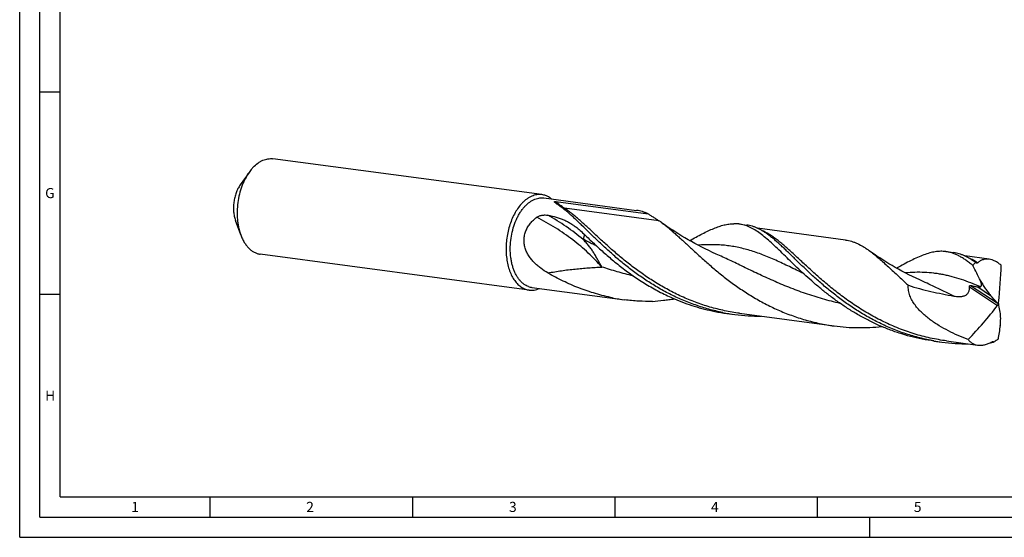
# Model space of a CAD drawing. Units: millimetres. Extents: x 0 to 594, y 0 to 420.
# Drawn here: x 0 to 243, y 0 to 128 of the extents above; entities that cross this region are included whole.
import ezdxf

# ---------------------------------------------------------------- set-up
doc = ezdxf.new("R2010")
doc.units = ezdxf.units.MM
doc.header["$LTSCALE"] = 32.67
doc.layers.add('607844335-000-00-ED1_FORMAT', color=7, linetype='CONTINUOUS')
doc.layers.add('607925079-000_CL', color=7, linetype='CONTINUOUS')
doc.styles.get("Standard").update_dxf_attribs({"font": 'TXT.SHX', "width": 0.7})

msp = doc.modelspace()

# ---------------------------------------------------------------- linework, layer by layer
at = {"layer": '607844335-000-00-ED1_FORMAT', "color": 3, "linetype": 'CONTINUOUS'}
for p, q in [((0, 0), (0, 420)), ((5, 5), (5, 415)), ((5, 110), (10, 110)), ((5, 60), (10, 60)), ((47, 10), (47, 5)), ((97, 10), (97, 5)), ((147, 10), (147, 5)), ((197, 10), (197, 5)), ((5, 5), (589, 5)), ((210, 0), (210, 5)), ((0, 0), (594, 0))]:
    msp.add_line(p, q, dxfattribs=at)
at = {"layer": '607844335-000-00-ED1_FORMAT', "color": 7, "linetype": 'CONTINUOUS'}
for q in [(10, 410), (584, 10)]:
    msp.add_line((10, 10), q, dxfattribs=at)
at = {"layer": '607925079-000_CL', "color": 7, "linetype": 'CONTINUOUS'}
for p, q in [((128.9866, 84.6118), (62.5687, 93.4717)), ((56.655, 90.1191), (54.4637, 87.0096)), ((129.4758, 83.797), (152.3999, 80.7391)), ((132.3993, 82.9111), (155.232, 79.8653)), ((54.5972, 74.6932), (53.2977, 78.2683)), ((177.6407, 77.372), (179.5914, 77.1118)), ((204.0079, 73.405), (182.2842, 76.3029)), ((228.7856, 70.5494), (230.7363, 70.2892)), ((125.8432, 61.0477), (59.4253, 69.9076)), ((172.0658, 69.9561), (172.0657, 69.9561)), ((239.4578, 68.6761), (233.4287, 69.4804)), ((235.9945, 67.928), (236.1145, 67.912)), ((126.5289, 61.7057), (149.4529, 58.6477)), ((223.2107, 63.1335), (223.2106, 63.1335)), ((161.7191, 58.8535), (161.7802, 58.8601)), ((161.7191, 58.8535), (161.7803, 58.8597)), ((241.6786, 57.5565), (241.8541, 57.5947)), ((174.6938, 55.2807), (176.6445, 55.0204)), ((177.8241, 55.3128), (201.1788, 52.1973)), ((225.8387, 48.4581), (227.7894, 48.1979)), ((228.969, 48.4902), (236.6288, 47.4684)), ((240.4494, 48.1689), (240.5694, 48.1529))]:
    msp.add_line(p, q, dxfattribs=at)
at = {"layer": '607925079-000_CL', "color": 9, "linetype": 'CONTINUOUS'}
for p, q in [((157.9, 78.1633), (134.5452, 81.2788)), ((234.6, 61.8084), (241.5424, 57.2755)), ((234.8783, 62.1869), (241.4534, 57.8938)), ((236.6414, 61.8233), (239.8236, 59.7456))]:
    msp.add_line(p, q, dxfattribs=at)
at = {"layer": '607925079-000_CL', "color": 7, "linetype": 'CONTINUOUS'}
for points in [[(172.0657, 69.9561), (171.1697, 70.3629), (170.2563, 70.7909), (169.3596, 71.2246), (168.4799, 71.6634), (167.6171, 72.1071), (166.7709, 72.5557), (165.9413, 73.0087), (165.1285, 73.4658), (164.3319, 73.9269), (163.5518, 74.3916), (162.788, 74.8597), (162.0396, 75.3313), (161.3065, 75.8063), (160.589, 76.2842), (159.886, 76.7652), (159.1975, 77.2494), (158.7155, 77.5962)], [(223.2106, 63.1335), (222.315, 63.5402), (221.4019, 63.9681), (220.5053, 64.4016), (219.6257, 64.8404), (218.7629, 65.2841), (217.9166, 65.7327), (217.087, 66.1858), (216.274, 66.6429), (215.4771, 67.1042), (214.6967, 67.5691), (213.9326, 68.0373), (213.1839, 68.5091), (212.4507, 68.9842), (211.733, 69.4622), (211.0301, 69.9433), (210.3417, 70.4273), (209.8603, 70.7737)]]:
    msp.add_lwpolyline(points, dxfattribs=at)
for centre, radius, start, end in [((128.405, 80.2716), 4.379, 70.033454, 82.367337), ((121.5273, 64.9421), 20.6126, 54.389298, 55.017709), ((120.0925, 62.9581), 23.061, 52.853686, 54.361412), ((145.3533, 59.2513), 22.6954, 53.930975, 56.438794), ((176.5069, 68.8323), 8.6146, 82.437019, 90.931422), ((126.4249, 65.3879), 4.379, 250.033454, 262.367337), ((127.0742, 65.7747), 4.1054, 250.033546, 262.367245), ((155.8171, 106.3513), 48.1262, 258.795853, 262.400989), ((181.0556, 102.9695), 48.1113, 258.795236, 262.401491), ((183.0065, 102.7108), 48.1128, 258.795359, 262.401502), ((183.0312, 102.9645), 48.3676, 262.412129, 270.176393), ((234.1507, 95.8814), 48.106, 260.058295, 262.401234), ((234.1763, 96.1437), 48.3693, 262.412259, 270.179193), ((234.0018, 99.6327), 51.8661, 276.443041, 277.140994), ((241.1603, 47.2671), 1.1483, 120.172597, 128.253501)]:
    msp.add_arc(centre, radius, start, end, dxfattribs=at)
for centre, major_axis, ratio, start_param, end_param in [((227.6919, -6.4372), (-216.9184, 407.5512), 0.09259742, -1.43710241, -1.43680974), ((207.6231, 23.7711), (25.4882, 70.0115), 0.33899609, -0.94299144, -0.78510874), ((122.2099, 152.3385), (-229.3749, 242.2454), 0.0727271, -2.03904363, -2.03077985), ((196.7471, 101.9401), (19.8779, 70.4453), 0.83206358, -2.16330878, -2.00542608), ((195.4177, -15.056), (-23.1194, 215.1516), 0.26193455, -1.2644124, -1.25614862), ((197.0595, 129.4297), (37.2974, 374.4679), 0.13937055, -1.77568188, -1.7753892)]:
    msp.add_ellipse(centre, major_axis=major_axis, ratio=ratio, start_param=start_param, end_param=end_param, dxfattribs=at)
for points, knots in [([(57.681, 91.374), (58.0373, 91.7467), (58.6061, 92.2545), (59.4356, 92.793), (60.0564, 93.1055), (60.6851, 93.3328), (61.317, 93.4729), (61.9471, 93.5244), (62.3639, 93.499), (62.5687, 93.4717)], [0, 0, 0, 0, 0.28033617, 0.41139935, 0.536837, 0.65735753, 0.77391286, 0.88767782, 1, 1, 1, 1]), ([(56.655, 90.1191), (56.2952, 89.6086), (55.8055, 88.7877), (55.2528, 87.6242), (54.7473, 86.3679), (54.2435, 84.7087), (53.8548, 82.6424), (53.6883, 80.5465), (53.7396, 78.8132), (53.898, 77.4684), (54.1264, 76.2007), (54.3839, 75.2801), (54.5972, 74.6932)], [0, 0, 0, 0, 0.1164247, 0.17746783, 0.24005995, 0.36871538, 0.50000006, 0.63128474, 0.75994017, 0.82253228, 0.8835754, 1, 1, 1, 1]), ([(57.681, 91.374), (57.5904, 91.2791), (57.2248, 90.8807), (56.8908, 90.4537), (56.655, 90.1191)], [0, 0, 0, 0, 0.2426911, 1, 1, 1, 1]), ([(54.4637, 87.0096), (54.2599, 86.7204), (53.8847, 86.0915), (53.4367, 85.0616), (53.0973, 83.9438), (52.877, 82.7728), (52.7826, 81.5851), (52.8172, 80.4174), (52.9796, 79.3061), (53.1768, 78.6008), (53.2977, 78.2682)], [0, 0, 0, 0, 0.11643816, 0.24003021, 0.36870061, 0.50000053, 0.63130038, 0.75997058, 0.88356229, 1, 1, 1, 1]), ([(125.6723, 61.9161), (125.4689, 61.9898), (125.0662, 62.1717), (124.4973, 62.5352), (123.9605, 62.9889), (123.4604, 63.5286), (123.0011, 64.1492), (122.5864, 64.8452), (122.2197, 65.6104), (121.9041, 66.4383), (121.6423, 67.3215), (121.4365, 68.2523), (121.2884, 69.2226), (121.1689, 70.5685), (121.1725, 72.2935), (121.4125, 74.3616), (121.8799, 76.374), (122.4527, 77.9667), (123.0132, 79.1511), (123.4725, 79.9725), (123.9718, 80.7306), (124.5068, 81.4186), (125.0728, 82.0306), (125.6652, 82.5611), (126.2788, 83.0053), (126.9086, 83.3593), (127.5491, 83.6195), (128.1949, 83.7831), (128.8398, 83.8481), (129.2666, 83.825), (129.4758, 83.797)], [0, 0, 0, 0, 0.02352266, 0.04782902, 0.07317025, 0.09973326, 0.12764069, 0.15695419, 0.18768079, 0.21978001, 0.25317074, 0.28773781, 0.32333786, 0.35980461, 0.43455546, 0.51041215, 0.58567708, 0.65869709, 0.693912, 0.72803488, 0.76093272, 0.79250297, 0.82267955, 0.85143972, 0.87881104, 0.90487834, 0.92978922, 0.95375617, 0.97705254, 1, 1, 1, 1]), ([(128.9866, 84.6118), (128.7818, 84.6391), (128.365, 84.6644), (127.7349, 84.6129), (127.103, 84.4729), (126.4743, 84.2456), (125.8535, 83.9331), (125.2451, 83.5381), (124.6534, 83.0636), (124.2813, 82.7048), (124.0989, 82.514)], [0, 0, 0, 0, 0.11228914, 0.22602067, 0.34254181, 0.4630269, 0.58842779, 0.71945241, 0.85656325, 1, 1, 1, 1]), ([(131.3597, 83.5465), (131.1368, 83.7282), (130.6726, 84.0523), (130.1597, 84.2934), (129.9003, 84.3874)], [0, 0, 0, 0, 0.51034447, 1, 1, 1, 1]), ([(132.4905, 82.4494), (132.4611, 82.4722), (132.4037, 82.5172), (132.3208, 82.585), (132.244, 82.6517), (132.1856, 82.7076), (132.1448, 82.7526), (132.1191, 82.7854), (132.1018, 82.8135), (132.0926, 82.8362), (132.0889, 82.8532), (132.0896, 82.871), (132.0988, 82.8901), (132.1166, 82.9033), (132.1388, 82.9124), (132.1744, 82.9209), (132.2253, 82.9244), (132.2867, 82.9227), (132.3446, 82.9179), (132.3815, 82.9135), (132.3993, 82.9111)], [0, 0, 0, 0, 0.12096033, 0.23740655, 0.34831116, 0.45203921, 0.50042161, 0.54582634, 0.5876006, 0.60699623, 0.6254974, 0.64374605, 0.66395142, 0.69234279, 0.71358417, 0.74174699, 0.81106215, 0.8790418, 0.94156425, 1, 1, 1, 1]), ([(124.0989, 82.514), (123.7748, 82.1749), (123.1554, 81.4252), (122.3476, 80.1618), (121.6452, 78.7469), (121.0625, 77.21), (120.6114, 75.5824), (120.3013, 73.898), (120.1384, 72.1914), (120.1262, 70.498), (120.265, 68.8527), (120.552, 67.2894), (120.9815, 65.8401), (121.5452, 64.5344), (122.2323, 63.3989), (122.9105, 62.5995), (123.5014, 62.0755), (123.9576, 61.7459), (124.4324, 61.4747), (124.7628, 61.3325), (124.9295, 61.2721)], [0, 0, 0, 0, 0.05884403, 0.12158899, 0.18775318, 0.25665984, 0.32749261, 0.39934446, 0.4712625, 0.54229091, 0.61151374, 0.67809935, 0.74134867, 0.80074955, 0.85603991, 0.90727976, 0.93153404, 0.95498359, 0.97775463, 1, 1, 1, 1]), ([(133.345, 81.8306), (133.1952, 81.9353), (132.9753, 82.0907), (132.6908, 82.2976), (132.5557, 82.399), (132.4905, 82.4494)], [0, 0, 0, 0, 0.51969748, 0.76565595, 1, 1, 1, 1]), ([(173.6575, 55.515), (172.5105, 55.7422), (170.2355, 56.2793), (166.8968, 57.3243), (163.6541, 58.5911), (160.5256, 60.0581), (157.5263, 61.6988), (154.6685, 63.483), (151.9609, 65.3772), (149.409, 67.3454), (147.0145, 69.3502), (144.7757, 71.3532), (142.6873, 73.3164), (140.7404, 75.2026), (139.1987, 76.7078), (138.0203, 77.8406), (137.1795, 78.634), (136.3629, 79.3834), (135.5681, 80.0854), (134.7926, 80.7371), (134.2746, 81.1455), (134.018, 81.3399)], [0, 0, 0, 0, 0.07299669, 0.14579208, 0.21824614, 0.29018127, 0.36137539, 0.43155903, 0.50041684, 0.56759349, 0.63270369, 0.69534585, 0.75511918, 0.81164461, 0.86458946, 0.88963527, 0.91369792, 0.93676353, 0.95882826, 0.9798998, 1, 1, 1, 1]), ([(155.232, 79.8653), (155.0005, 79.9768), (154.5369, 80.1815), (153.8291, 80.4328), (153.1181, 80.6221), (152.6392, 80.7071), (152.3999, 80.7391)], [0, 0, 0, 0, 0.25900735, 0.51040758, 0.75654815, 1, 1, 1, 1]), ([(130.4756, 65.2817), (129.8708, 65.6334), (128.985, 66.2076), (127.8833, 67.0849), (127.1029, 67.8098), (126.5065, 68.4721), (126.0712, 69.0386), (125.6669, 69.6305), (125.2286, 70.4165), (124.8366, 71.4252), (124.643, 72.3088), (124.5782, 73.0277), (124.576, 73.57), (124.6212, 74.1107), (124.7134, 74.6457), (124.8517, 75.1708), (125.095, 75.8529), (125.5041, 76.6645), (126.1369, 77.5519), (126.8849, 78.3451), (127.4439, 78.81), (127.7347, 79.0269)], [0, 0, 0, 0, 0.12204381, 0.18360906, 0.24548337, 0.30763212, 0.33880814, 0.37003902, 0.43261126, 0.49532989, 0.5581566, 0.58962953, 0.62112113, 0.65262924, 0.68415235, 0.71568957, 0.74724055, 0.81033369, 0.87349203, 0.93671547, 1, 1, 1, 1]), ([(127.7347, 79.0269), (127.8386, 79.1044), (128.061, 79.2365), (128.4144, 79.3811), (128.7724, 79.4826), (129.1269, 79.5487), (129.474, 79.5848), (129.9147, 79.5972), (130.2399, 79.5712), (130.4494, 79.5368)], [0, 0, 0, 0, 0.13761604, 0.27291241, 0.4045098, 0.53204022, 0.65540815, 0.77457642, 1, 1, 1, 1]), ([(130.4494, 79.5368), (131.1472, 79.4223), (132.1735, 79.195), (133.4882, 78.7673), (134.4209, 78.3933), (135.3135, 77.9619), (136.169, 77.4729), (136.9914, 76.9269), (137.5173, 76.5286), (137.7757, 76.3215)], [0, 0, 0, 0, 0.262138, 0.38841764, 0.51220956, 0.63430726, 0.75564299, 0.87721443, 1, 1, 1, 1]), ([(155.232, 79.8653), (155.4634, 79.7175), (155.9226, 79.4261), (156.6034, 78.9966), (157.2625, 78.5789), (157.6917, 78.3014), (157.9, 78.1633)], [0, 0, 0, 0, 0.26031823, 0.51550738, 0.76310293, 1, 1, 1, 1]), ([(137.7757, 76.3215), (137.9074, 76.216), (138.4367, 75.7795), (138.9431, 75.3156), (139.3144, 74.9555)], [0, 0, 0, 0, 0.24595898, 1, 1, 1, 1]), ([(158.7154, 77.5962), (158.9922, 77.3952), (159.5509, 76.9723), (160.388, 76.2969), (161.246, 75.5691), (162.1279, 74.7925), (163.0362, 73.9707), (163.9735, 73.1078), (164.9421, 72.2082), (166.2992, 70.9461), (168.0801, 69.3044), (170.338, 67.2954), (172.7571, 65.2595), (175.3419, 63.2389), (178.0926, 61.2757), (181.0052, 59.4106), (184.0717, 57.6824), (187.28, 56.1256), (190.6146, 54.7715), (194.0565, 53.6457), (197.5838, 52.7681), (199.9761, 52.3578), (201.1788, 52.1973)], [0, 0, 0, 0, 0.02037221, 0.04171189, 0.06404143, 0.0873683, 0.11168751, 0.13698378, 0.16323287, 0.1904025, 0.24734849, 0.30746671, 0.37035722, 0.43560203, 0.50278772, 0.57152407, 0.64145781, 0.71228054, 0.7837356, 0.85561329, 0.92774675, 1, 1, 1, 1]), ([(165.475, 73.2716), (166.0111, 73.5675), (167.053, 74.1383), (168.5798, 74.9438), (170.0285, 75.6589), (171.4053, 76.2707), (172.7176, 76.7675), (173.974, 77.139), (175.1834, 77.376), (175.9789, 77.4399), (176.3668, 77.4458)], [0, 0, 0, 0, 0.15605307, 0.30272102, 0.43988024, 0.56765515, 0.68649048, 0.79721924, 0.90113105, 1, 1, 1, 1]), ([(188.7671, 69.7787), (188.24, 70.291), (187.2207, 71.278), (185.7241, 72.6797), (184.2993, 73.9307), (182.93, 75.0137), (181.5987, 75.9143), (180.487, 76.512), (179.6056, 76.8797), (178.9546, 77.0991), (178.3008, 77.2662), (177.8607, 77.3427), (177.6407, 77.372)], [0, 0, 0, 0, 0.16105558, 0.31086566, 0.44923596, 0.57639878, 0.69314833, 0.80098185, 0.85227103, 0.90226087, 0.95135803, 1, 1, 1, 1]), ([(185.1603, 74.5193), (184.9256, 74.697), (184.4602, 75.0364), (183.7559, 75.5043), (183.0589, 75.9176), (182.3666, 76.2746), (181.6765, 76.5743), (180.9858, 76.8157), (180.292, 76.9982), (179.8249, 77.0806), (179.5914, 77.1118)], [0, 0, 0, 0, 0.14216532, 0.27806893, 0.4082147, 0.5332466, 0.65395318, 0.77126347, 0.88623053, 1, 1, 1, 1]), ([(54.5972, 74.6932), (54.7179, 74.3611), (54.9814, 73.7234), (55.4554, 72.8337), (55.9933, 72.0441), (56.5896, 71.364), (57.238, 70.8014), (57.9318, 70.3634), (58.6627, 70.0564), (59.1711, 69.9415), (59.4253, 69.9076)], [0, 0, 0, 0, 0.14844478, 0.28943651, 0.4228658, 0.54898044, 0.66843791, 0.78234, 0.89222637, 1, 1, 1, 1]), ([(139.3144, 74.9556), (140.0364, 74.2555), (141.5288, 72.8204), (143.8706, 70.6599), (146.3942, 68.4735), (149.104, 66.3105), (151.9997, 64.2198), (155.0757, 62.2485), (158.3214, 60.4405), (160.5786, 59.3753), (161.7311, 58.881)], [0, 0, 0, 0, 0.10873102, 0.22383666, 0.34444329, 0.4696502, 0.59857853, 0.73041139, 0.86442373, 1, 1, 1, 1]), ([(225.8454, 48.4978), (224.6713, 48.7036), (222.3402, 49.2021), (218.9148, 50.2018), (215.5838, 51.437), (212.367, 52.8861), (209.2812, 54.5221), (206.34, 56.3138), (203.5533, 58.2265), (200.9276, 60.2225), (198.4654, 62.2623), (196.1653, 64.3056), (194.022, 66.3118), (192.3332, 67.9455), (191.0473, 69.1983), (190.1306, 70.0894), (189.2439, 70.943), (188.385, 71.7549), (187.5515, 72.5215), (186.7407, 73.2391), (185.95, 73.9045), (185.422, 74.3212), (185.1603, 74.5193)], [0, 0, 0, 0, 0.07280726, 0.14544505, 0.21777689, 0.28962968, 0.36078482, 0.43097405, 0.49987999, 0.56714162, 0.63236431, 0.69513377, 0.75503406, 0.81166949, 0.83865106, 0.86469068, 0.88975719, 0.91382672, 0.93688416, 0.95892477, 0.9799561, 1, 1, 1, 1]), ([(204.0079, 73.405), (204.253, 73.3723), (204.7433, 73.2868), (205.4719, 73.0996), (206.1976, 72.8533), (207.1816, 72.4401), (208.1558, 71.9139), (209.1237, 71.2959), (209.6134, 70.9531), (209.8603, 70.7737)], [0, 0, 0, 0, 0.11443552, 0.22999404, 0.34775399, 0.46870841, 0.72348646, 0.85878063, 1, 1, 1, 1]), ([(209.8603, 70.7737), (210.2191, 70.5131), (210.9449, 69.9572), (212.0333, 69.0571), (213.159, 68.0739), (214.3279, 67.0152), (215.5454, 65.8898), (216.8161, 64.707), (218.1442, 63.4768), (219.0539, 62.647), (219.52, 62.2271)], [0, 0, 0, 0, 0.10308142, 0.21247141, 0.32829873, 0.45055794, 0.5791112, 0.71374022, 0.85415529, 1, 1, 1, 1]), ([(228.7856, 70.5494), (228.5734, 70.5777), (228.1448, 70.6184), (227.4947, 70.6309), (226.8346, 70.5957), (225.9246, 70.4846), (224.7449, 70.2241), (223.2878, 69.7444), (221.7537, 69.1076), (220.1306, 68.3303), (218.4082, 67.4307), (217.2295, 66.7855), (216.6203, 66.4492)], [0, 0, 0, 0, 0.04921737, 0.09886341, 0.14935194, 0.20106812, 0.30948317, 0.42640224, 0.55332395, 0.69109195, 0.84001795, 1, 1, 1, 1]), ([(235.4506, 67.0824), (235.1646, 67.3214), (234.6002, 67.778), (233.7488, 68.4109), (232.9118, 68.9694), (232.0848, 69.4508), (231.2632, 69.8524), (230.4426, 70.1727), (229.6188, 70.4098), (229.0631, 70.5123), (228.7856, 70.5494)], [0, 0, 0, 0, 0.14685193, 0.28596559, 0.41781808, 0.54309763, 0.66270132, 0.77778656, 0.88970809, 1, 1, 1, 1]), ([(225.8387, 48.4582), (224.8616, 48.5885), (222.916, 48.9091), (220.0354, 49.5675), (217.2057, 50.3967), (214.4396, 51.3877), (211.7481, 52.5287), (209.1412, 53.8056), (206.6277, 55.2019), (204.2145, 56.6995), (201.907, 58.2782), (199.709, 59.917), (197.6223, 61.5937), (195.6469, 63.2855), (193.7812, 64.9694), (192.0217, 66.6229), (190.3631, 68.2234), (189.2902, 69.2702), (188.7671, 69.7787)], [0, 0, 0, 0, 0.06781874, 0.13557112, 0.20318368, 0.27056963, 0.33762322, 0.40421565, 0.47019252, 0.53537301, 0.59955091, 0.66249707, 0.72396397, 0.78369138, 0.84141452, 0.89686791, 0.9498063, 1, 1, 1, 1]), ([(235.9945, 67.928), (235.5624, 68.244), (234.7091, 68.8227), (233.5931, 69.4243), (232.7083, 69.7943), (232.055, 70.0149), (231.3988, 70.1829), (230.9572, 70.2598), (230.7363, 70.2892)], [0, 0, 0, 0, 0.27575801, 0.5303532, 0.65141078, 0.76938228, 0.88523191, 1, 1, 1, 1]), ([(239.4578, 68.6761), (239.3297, 68.6932), (239.0743, 68.714), (238.6931, 68.7031), (238.3202, 68.6499), (237.9567, 68.5547), (237.6037, 68.4184), (237.1431, 68.1801), (236.8244, 67.9456), (236.6256, 67.7706)], [0, 0, 0, 0, 0.12634058, 0.24995201, 0.37202583, 0.49379036, 0.61644776, 0.74111701, 1, 1, 1, 1]), ([(242.4285, 67.1831), (242.1891, 67.3863), (241.7095, 67.7566), (240.9593, 68.2072), (240.2122, 68.5234), (239.705, 68.6431), (239.4578, 68.6761)], [0, 0, 0, 0, 0.27979497, 0.53871511, 0.77777608, 1, 1, 1, 1]), ([(235.4506, 67.0824), (235.5017, 67.1584), (235.7052, 67.4486), (235.9323, 67.7226), (236.1145, 67.912)], [0, 0, 0, 0, 0.25838235, 1, 1, 1, 1]), ([(237.3106, 63.3934), (237.0091, 64.0136), (236.402, 65.2497), (235.7733, 66.4752), (235.4506, 67.0824)], [0, 0, 0, 0, 0.50068041, 1, 1, 1, 1]), ([(236.6256, 67.7706), (236.6117, 67.7583), (236.582, 67.7365), (236.5315, 67.7134), (236.4768, 67.7016), (236.4191, 67.7013), (236.3596, 67.7116), (236.2769, 67.7386), (236.2175, 67.7703), (236.1789, 67.7945)], [0, 0, 0, 0, 0.11512647, 0.22818879, 0.34226915, 0.46041417, 0.58479725, 0.71633905, 1, 1, 1, 1]), ([(146.4659, 59.1423), (145.0463, 59.4234), (142.2365, 60.1127), (138.1428, 61.5078), (134.2109, 63.2278), (131.6983, 64.5704), (130.4756, 65.2817)], [0, 0, 0, 0, 0.25237204, 0.50374825, 0.75331755, 1, 1, 1, 1]), ([(237.3073, 61.8459), (237.3294, 61.8566), (237.3722, 61.8814), (237.4301, 61.929), (237.4798, 61.988), (237.5352, 62.0851), (237.5657, 62.2024), (237.5754, 62.33), (237.5719, 62.4755), (237.5437, 62.6683), (237.4841, 62.9057), (237.4049, 63.1492), (237.3433, 63.3117), (237.3106, 63.3934)], [0, 0, 0, 0, 0.04368828, 0.08762053, 0.13276807, 0.18025311, 0.28570021, 0.34483102, 0.40799273, 0.54437025, 0.69065162, 0.843302, 1, 1, 1, 1]), ([(237.3106, 63.3934), (237.4927, 63.0611), (237.8701, 62.4092), (238.4789, 61.4683), (239.1253, 60.5772), (239.5863, 60.015), (239.8236, 59.7456)], [0, 0, 0, 0, 0.25619133, 0.50893677, 0.75728111, 1, 1, 1, 1]), ([(125.8432, 61.0477), (126.0539, 61.0196), (126.4829, 60.9944), (127.1314, 61.0514), (127.7814, 61.202), (128.2037, 61.3607), (128.4128, 61.4538)], [0, 0, 0, 0, 0.24211526, 0.48751727, 0.73926401, 1, 1, 1, 1]), ([(234.2699, 48.8798), (233.4376, 49.179), (231.7914, 49.8243), (229.3898, 50.9421), (227.4609, 52.0099), (225.9778, 52.9561), (224.9015, 53.7152), (223.8678, 54.5285), (222.8864, 55.4017), (221.9708, 56.3414), (221.1401, 57.3554), (220.4226, 58.4517), (219.9533, 59.4401), (219.6865, 60.2714), (219.5498, 60.9136), (219.4864, 61.5688), (219.499, 62.0085), (219.52, 62.2271)], [0, 0, 0, 0, 0.12597483, 0.25167723, 0.37708288, 0.43967848, 0.50218908, 0.56460997, 0.62693697, 0.68916789, 0.75130543, 0.81336502, 0.8753886, 0.90644849, 0.93755168, 0.96872525, 1, 1, 1, 1]), ([(219.52, 62.2271), (220.4348, 61.9315), (222.2813, 61.3868), (225.0861, 60.6946), (227.9161, 60.0989), (229.8111, 59.7395), (230.759, 59.5602)], [0, 0, 0, 0, 0.24951108, 0.49941527, 0.74962131, 1, 1, 1, 1]), ([(230.759, 59.5602), (230.9774, 59.5189), (231.4185, 59.4532), (232.0876, 59.4187), (232.6474, 59.4603), (233.0869, 59.5522), (233.4083, 59.6566), (233.7138, 59.8022), (233.9924, 59.9946), (234.2305, 60.2345), (234.4147, 60.5162), (234.5394, 60.8264), (234.6071, 61.1514), (234.6262, 61.4808), (234.6123, 61.6998), (234.6, 61.8084)], [0, 0, 0, 0, 0.12475976, 0.24989703, 0.37544682, 0.43844071, 0.50153079, 0.56466289, 0.62773777, 0.6906168, 0.75316641, 0.81533159, 0.87713908, 0.93866787, 1, 1, 1, 1]), ([(234.6, 61.8084), (234.5968, 61.8363), (234.5934, 61.8931), (234.5992, 61.9778), (234.6192, 62.0577), (234.6555, 62.1247), (234.7065, 62.1703), (234.764, 62.1923), (234.822, 62.1964), (234.8598, 62.191), (234.8783, 62.1869)], [0, 0, 0, 0, 0.14861394, 0.29948888, 0.44671548, 0.58041218, 0.69600204, 0.79971836, 0.89957747, 1, 1, 1, 1]), ([(234.8783, 62.1869), (235.1742, 62.1215), (235.7607, 61.9944), (236.3492, 61.8767), (236.6414, 61.8233)], [0, 0, 0, 0, 0.50489555, 1, 1, 1, 1]), ([(236.6414, 61.8233), (236.7005, 61.8125), (236.8174, 61.795), (236.9906, 61.7842), (237.1557, 61.7946), (237.2607, 61.8232), (237.3073, 61.8459)], [0, 0, 0, 0, 0.26687435, 0.52439529, 0.76961611, 1, 1, 1, 1]), ([(156.3283, 58.2265), (155.1803, 58.2154), (152.8814, 58.2736), (150.5924, 58.4957), (149.4529, 58.6477)], [0, 0, 0, 0, 0.49966393, 1, 1, 1, 1]), ([(156.3283, 58.2265), (157.2203, 58.3437), (158.5628, 58.5106), (160.3606, 58.7125), (161.2651, 58.8073), (161.7191, 58.8535)], [0, 0, 0, 0, 0.49729748, 0.74774693, 1, 1, 1, 1]), ([(161.7311, 58.881), (162.5288, 58.5389), (164.1448, 57.8927), (166.6189, 57.0476), (169.1411, 56.3319), (170.8481, 55.9453), (171.7068, 55.7752)], [0, 0, 0, 0, 0.24881524, 0.4986084, 0.74908564, 1, 1, 1, 1]), ([(241.4534, 57.8938), (241.4973, 57.8439), (241.5787, 57.7351), (241.647, 57.6178), (241.6786, 57.5565)], [0, 0, 0, 0, 0.49032619, 1, 1, 1, 1]), ([(241.6786, 57.5565), (241.6669, 57.5074), (241.6298, 57.4086), (241.5749, 57.3188), (241.5424, 57.2755)], [0, 0, 0, 0, 0.48229003, 1, 1, 1, 1]), ([(241.8541, 57.5947), (241.8329, 57.6444), (241.8024, 57.7452), (241.7967, 57.8509), (241.8021, 57.9009)], [0, 0, 0, 0, 0.51782576, 1, 1, 1, 1]), ([(241.8515, 57.2879), (241.8471, 57.3107), (241.8411, 57.3587), (241.8383, 57.4615), (241.8459, 57.5409), (241.8541, 57.5947)], [0, 0, 0, 0, 0.22654435, 0.46961643, 1, 1, 1, 1]), ([(242.2141, 52.2924), (242.2498, 52.5905), (242.3032, 53.1743), (242.3277, 54.0308), (242.2923, 54.8405), (242.2236, 55.3611), (242.1758, 55.6102)], [0, 0, 0, 0, 0.27045486, 0.52788413, 0.77141218, 1, 1, 1, 1]), ([(201.1788, 52.1973), (202.1542, 52.0672), (204.1122, 51.866), (207.0589, 51.7412), (210.0009, 51.791), (211.9545, 51.9372), (212.9265, 52.0373)], [0, 0, 0, 0, 0.2507122, 0.50115429, 0.75103123, 1, 1, 1, 1]), ([(242.2141, 52.2924), (242.1144, 51.7281), (241.9201, 50.6074), (241.7456, 49.4834), (241.6682, 48.9244)], [0, 0, 0, 0, 0.50384108, 1, 1, 1, 1]), ([(234.2699, 48.8798), (234.4034, 48.6872), (234.7082, 48.33), (235.2708, 47.9046), (235.9194, 47.6072), (236.3881, 47.5005), (236.6288, 47.4684)], [0, 0, 0, 0, 0.24859527, 0.49389844, 0.74238074, 1, 1, 1, 1]), ([(241.6682, 48.9244), (241.5785, 48.8532), (241.224, 48.5799), (240.8535, 48.3269), (240.5694, 48.1529)], [0, 0, 0, 0, 0.25570548, 1, 1, 1, 1]), ([(236.6288, 47.4684), (236.9042, 47.4317), (237.4831, 47.4152), (238.37, 47.5489), (239.2846, 47.8357), (239.8824, 48.1161), (240.1815, 48.2778)], [0, 0, 0, 0, 0.22533455, 0.4662073, 0.7242695, 1, 1, 1, 1]), ([(240.1815, 48.2778), (240.2119, 48.2943), (240.2712, 48.3217), (240.3349, 48.3374), (240.3651, 48.3405)], [0, 0, 0, 0, 0.53312522, 1, 1, 1, 1]), ([(240.3651, 48.3405), (240.3869, 48.3428), (240.4292, 48.343), (240.4892, 48.3279), (240.541, 48.2996), (240.57, 48.2739), (240.5832, 48.2599)], [0, 0, 0, 0, 0.27227874, 0.52172263, 0.76077937, 1, 1, 1, 1])]:
    msp.add_open_spline(points, degree=3, knots=knots, dxfattribs=at)
at = {"layer": '607925079-000_CL', "color": 9, "linetype": 'CONTINUOUS'}
for points, knots in [([(134.5452, 81.2788), (134.1753, 81.524), (133.4377, 82.0395), (132.7393, 82.608), (132.3993, 82.9111)], [0, 0, 0, 0, 0.49350535, 1, 1, 1, 1]), ([(134.5452, 81.2788), (134.3894, 81.2996), (134.07, 81.3852), (133.7767, 81.5351), (133.6326, 81.6254)], [0, 0, 0, 0, 0.48043038, 1, 1, 1, 1]), ([(177.8241, 55.3128), (176.5833, 55.4783), (174.1157, 55.9045), (170.4803, 56.8225), (166.9373, 58.0036), (163.5107, 59.4252), (160.2209, 61.0586), (157.0844, 62.869), (154.1137, 64.8172), (151.3168, 66.8605), (148.6967, 68.9535), (146.2522, 71.05), (143.9769, 73.1036), (142.1837, 74.769), (140.818, 76.0388), (139.845, 76.9366), (138.9033, 77.7916), (137.9902, 78.5991), (137.1027, 79.3551), (136.2378, 80.0556), (135.3922, 80.6972), (134.826, 81.0927), (134.5452, 81.2788)], [0, 0, 0, 0, 0.07310044, 0.14607174, 0.218766, 0.29100004, 0.36254311, 0.43311001, 0.50236046, 0.56990473, 0.63531521, 0.69814341, 0.7579424, 0.81429424, 0.84106284, 0.86684336, 0.89160795, 0.91533832, 0.93802771, 0.95968279, 0.98032662, 1, 1, 1, 1]), ([(143.7945, 66.7466), (142.7425, 67.9567), (141.0405, 69.7039), (138.5836, 71.8769), (136.6046, 73.4638), (134.5206, 74.9812), (131.602, 76.9107), (129.3057, 78.2185), (127.7347, 79.0269)], [0, 0, 0, 0, 0.23658919, 0.35904415, 0.48386515, 0.61073087, 0.73929679, 1, 1, 1, 1]), ([(139.1639, 73.5677), (137.8273, 74.6808), (135.0067, 76.8041), (132.0062, 78.663), (130.4494, 79.5368)], [0, 0, 0, 0, 0.49349194, 1, 1, 1, 1]), ([(228.969, 48.4902), (227.6129, 48.6711), (224.9175, 49.1466), (220.9565, 50.1915), (217.1115, 51.5462), (213.4132, 53.1794), (209.8864, 55.0505), (206.5507, 57.1118), (203.4191, 59.3094), (200.4984, 61.5854), (197.7884, 63.8796), (195.6682, 65.785), (194.0632, 67.2639), (192.9238, 68.3229), (191.8272, 69.3423), (190.7705, 70.3153), (189.7504, 71.2359), (188.7633, 72.0983), (187.8052, 72.8971), (186.8722, 73.6276), (185.9596, 74.2855), (184.7924, 75.0426), (183.8906, 75.5213), (183.2827, 75.7814)], [0, 0, 0, 0, 0.07583574, 0.15151039, 0.22683529, 0.30157056, 0.37540867, 0.44796724, 0.51879203, 0.58736979, 0.65315037, 0.71557748, 0.74536751, 0.77412784, 0.80180624, 0.82835925, 0.85375443, 0.87797286, 0.90101214, 0.92288956, 0.94364582, 0.96334876, 1, 1, 1, 1]), ([(139.4421, 74.8331), (139.4458, 74.8025), (139.4491, 74.734), (139.4437, 74.6213), (139.4274, 74.4891), (139.3997, 74.3382), (139.36, 74.1693), (139.2866, 73.9083), (139.2161, 73.7069), (139.1639, 73.5677)], [0, 0, 0, 0, 0.07083028, 0.15723558, 0.25921476, 0.3767828, 0.5098521, 0.65822912, 1, 1, 1, 1]), ([(142.5047, 71.9246), (142.2215, 72.0648), (141.1095, 72.6157), (139.9963, 73.1644), (139.1639, 73.5677)], [0, 0, 0, 0, 0.25461827, 1, 1, 1, 1]), ([(143.7945, 66.7466), (143.6395, 67.0305), (143.3262, 67.6052), (142.8472, 68.4755), (142.3457, 69.3588), (141.8105, 70.2455), (141.2298, 71.1223), (140.5961, 71.9757), (139.9082, 72.7951), (139.4167, 73.3145), (139.1639, 73.5677)], [0, 0, 0, 0, 0.11721545, 0.23722355, 0.36001539, 0.48529435, 0.61250575, 0.7410213, 0.87030931, 1, 1, 1, 1]), ([(193.6498, 65.1019), (193.0564, 65.3959), (191.8851, 65.9761), (190.1472, 66.8269), (188.4474, 67.6382), (186.7819, 68.4021), (185.146, 69.1113), (183.5349, 69.7593), (181.9433, 70.3402), (180.3657, 70.8495), (178.7964, 71.2833), (177.2296, 71.6391), (175.6596, 71.9152), (174.0808, 72.1116), (172.4876, 72.229), (170.8749, 72.2697), (169.2375, 72.237), (168.1385, 72.17), (167.5845, 72.1263)], [0, 0, 0, 0, 0.07246744, 0.14306709, 0.21177192, 0.27859808, 0.34360293, 0.40689221, 0.46862178, 0.52899878, 0.58827876, 0.64676017, 0.70477435, 0.76267284, 0.82081227, 0.87953869, 0.93917323, 1, 1, 1, 1]), ([(202.687, 57.7504), (201.2251, 58.0802), (198.3383, 58.823), (194.1127, 60.1667), (190.035, 61.6899), (186.1222, 63.3387), (182.3817, 65.0522), (178.8117, 66.767), (175.4007, 68.4195), (173.1646, 69.4648), (172.0658, 69.9561)], [0, 0, 0, 0, 0.13606874, 0.27045494, 0.40240527, 0.53113712, 0.65587543, 0.7759169, 0.89071783, 1, 1, 1, 1]), ([(236.6256, 67.7706), (236.4426, 67.8887), (235.7344, 68.3289), (234.9925, 68.7172), (234.4261, 68.9595)], [0, 0, 0, 0, 0.26125187, 1, 1, 1, 1]), ([(130.4756, 65.2817), (131.0355, 65.3878), (132.1555, 65.585), (133.8372, 65.8428), (135.515, 66.0657), (137.187, 66.2554), (138.8517, 66.4162), (140.5078, 66.5509), (142.1543, 66.6607), (143.249, 66.72), (143.7945, 66.7466)], [0, 0, 0, 0, 0.12749555, 0.25438936, 0.38061051, 0.50610617, 0.63083244, 0.75474662, 0.87781134, 1, 1, 1, 1]), ([(151.5418, 64.573), (150.2262, 64.8698), (147.6244, 65.531), (145.0599, 66.3233), (143.7945, 66.7466)], [0, 0, 0, 0, 0.50267232, 1, 1, 1, 1]), ([(237.3073, 61.846), (236.5281, 62.1859), (234.9865, 62.8285), (232.67, 63.6723), (230.749, 64.2503), (229.2223, 64.6276), (228.0839, 64.8674), (226.9433, 65.0652), (225.415, 65.2729), (223.4787, 65.4282), (221.1167, 65.451), (219.5294, 65.3668), (218.7273, 65.3036)], [0, 0, 0, 0, 0.13341071, 0.26200496, 0.38670582, 0.44797746, 0.50875454, 0.56922555, 0.62958454, 0.7507331, 0.87375052, 1, 1, 1, 1]), ([(230.7591, 59.5603), (230.1063, 59.8742), (228.8188, 60.4965), (226.9121, 61.4152), (225.0507, 62.2969), (223.8199, 62.8611), (223.2107, 63.1335)], [0, 0, 0, 0, 0.26017795, 0.51366293, 0.7602836, 1, 1, 1, 1])]:
    msp.add_open_spline(points, degree=3, knots=knots, dxfattribs=at)

# ---------------------------------------------------------------- texts
at = {"layer": '607844335-000-00-ED1_FORMAT', "color": 2, "linetype": 'CONTINUOUS', "char_height": 2.5, "attachment_point": 1, "line_spacing_factor": 0.9}
for s, insert, width in [('G', (6.2798, 86.25), 3.660714), ('H', (6.2798, 36.25), 3.660714), ('1', (27.5476, 8.75), 2.857143), ('2', (70.7798, 8.75), 3.660714), ('3', (120.869, 8.75), 3.392857), ('4', (170.7798, 8.75), 3.660714), ('5', (220.869, 8.75), 3.392857)]:
    msp.add_mtext(s, dxfattribs=dict(at, insert=insert, width=width))

doc.saveas('drawing.dxf')
